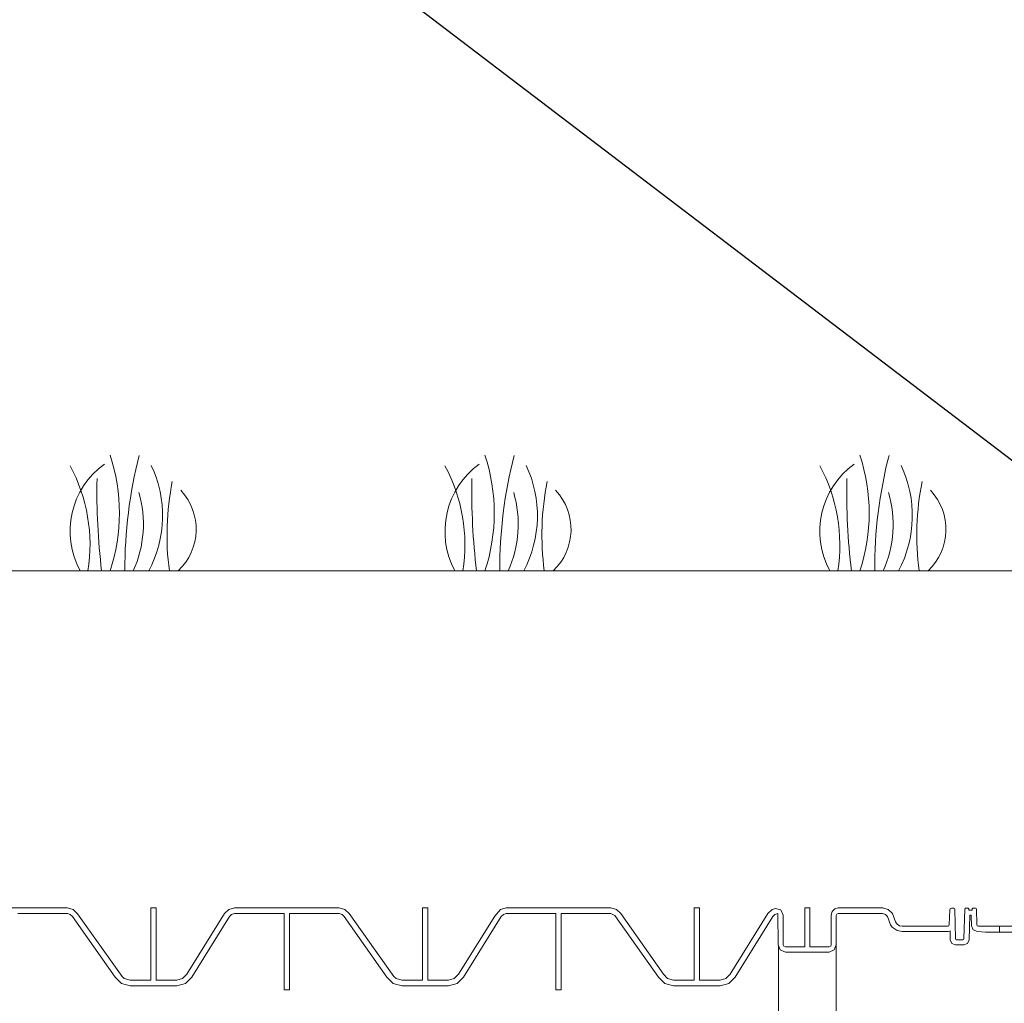
# Model space of a CAD drawing. Units: inches. Extents: x 49887 to 50937, y -1367 to -339.
# Drawn here: x 50345 to 50379, y -961 to -927 of the extents above; entities that cross this region are included whole.
import ezdxf

# ---------------------------------------------------------------- set-up
doc = ezdxf.new("R2010")
doc.units = ezdxf.units.IN
doc.header["$MEASUREMENT"] = 0
doc.layers.add('Grass', color=91, linetype='Continuous', lineweight=5)
doc.layers.add('TB', color=7, linetype='Continuous')
doc.layers.add('TB_CONSTR', color=6, linetype='Continuous', plot=False)

# ---------------------------------------------------------------- blocks, each defined once
blk = doc.blocks.new('Grass')
at = {"layer": 'Grass', "lineweight": 0}
for centre, radius, start, end in [((-4.974, 2), 6.333, 341.5917, 18.4083), ((-5.43, 0.901), 5.773, 351.0232, 28.2939), ((-1.235, 1.909), 4.085, 332.1352, 25.137)]:
    blk.add_arc(centre, radius, start, end, dxfattribs=at)
at = {"layer": 'Grass', "color": 116, "lineweight": 15, "true_color": 0x136734}
for centre, radius, start, end in [((16.84, 0.126), 15.289, 165.3492, 180.4729), ((23.697, 2.753), 23.116, 178.912, 186.8402), ((12.423, 1.235), 9.418, 168.652, 187.5365)]:
    blk.add_arc(centre, radius, start, end, dxfattribs=at)
at = {"layer": 'Grass', "color": 85, "lineweight": 9, "true_color": 0x58ba48}
for centre, radius, start, end in [((2.523, 1.367), 2.87, 125.9026, 208.4523), ((2.034, 1.437), 1.979, 313.4703, 43.0082), ((-1.711, 1.609), 3.899, 335.6232, 16.4156)]:
    blk.add_arc(centre, radius, start, end, dxfattribs=at)

msp = doc.modelspace()

# ---------------------------------------------------------------- linework, layer by layer
at = {"lineweight": 5}
msp.add_line((50422.38, -946.022), (50340.6, -946.022), dxfattribs=at)
at = {"color": 0, "lineweight": 5}
for p, q in [((50371.221, -958.979), (50371.221, -985.448)), ((50373.221, -958.951), (50373.221, -985.448))]:
    msp.add_line(p, q, dxfattribs=at)
for points in [[(50374.827, -957.672), (50373.291, -957.672), (50373.172, -957.706), (50373.078, -957.803), (50373.048, -957.92), (50373.048, -958.951), (50373.028, -959), (50372.978, -959.021), (50372.309, -959.021), (50372.309, -957.672), (50372.129, -957.672), (50372.129, -959.021), (50371.459, -959.021), (50371.409, -959), (50371.389, -958.951), (50371.38, -957.92), (50371.302, -957.742), (50371.114, -957.693), (50371, -957.724), (50370.854, -957.869), (50369.551, -959.968), (50369.405, -960.113), (50369.206, -960.167), (50368.487, -960.167), (50368.487, -957.67), (50368.307, -957.67), (50368.307, -960.167), (50367.589, -960.167), (50367.389, -960.113), (50367.243, -959.968), (50365.77, -957.87), (50365.624, -957.725), (50365.424, -957.672), (50361.805, -957.672), (50361.605, -957.725), (50361.407, -957.961), (50360.157, -959.969), (50360.01, -960.115), (50359.811, -960.168), (50359.092, -960.168), (50359.092, -957.672), (50358.912, -957.672), (50358.912, -960.168), (50358.194, -960.168), (50357.995, -960.115), (50357.921, -960.042), (50356.375, -957.872), (50356.227, -957.725), (50356.028, -957.672), (50352.408, -957.672), (50352.209, -957.725), (50352.063, -957.87), (50350.76, -959.969), (50350.614, -960.115), (50350.414, -960.168), (50349.696, -960.168), (50349.696, -957.672), (50349.516, -957.672), (50349.516, -960.168), (50348.798, -960.168), (50348.598, -960.115), (50348.525, -960.042), (50346.978, -957.875), (50346.829, -957.725), (50346.631, -957.672), (50343.596, -957.672)], [(50344.912, -957.872), (50346.631, -957.872), (50346.731, -957.899), (50346.804, -957.971), (50348.279, -960.07), (50348.498, -960.288), (50348.798, -960.368), (50350.414, -960.368), (50350.714, -960.288), (50350.933, -960.07), (50352.235, -957.971), (50352.309, -957.899), (50352.408, -957.872), (50354.128, -957.872), (50354.128, -960.502), (50354.308, -960.502), (50354.308, -957.872), (50356.028, -957.872), (50356.128, -957.899), (50356.201, -957.971), (50357.675, -960.07), (50357.895, -960.288), (50358.194, -960.368), (50359.811, -960.368), (50360.11, -960.288), (50360.33, -960.07), (50361.632, -957.971), (50361.707, -957.898), (50361.809, -957.872), (50363.524, -957.872), (50363.524, -960.502), (50363.704, -960.502), (50363.704, -957.872), (50365.424, -957.872), (50365.474, -957.885), (50365.561, -957.935), (50367.07, -960.068), (50367.29, -960.287), (50367.589, -960.367), (50369.206, -960.367), (50369.505, -960.287), (50369.724, -960.068), (50371.027, -957.97), (50371.1, -957.897), (50371.2, -957.87), (50371.209, -958.951), (50371.282, -959.127), (50371.459, -959.201), (50372.971, -959.201), (50373.148, -959.127), (50373.221, -958.951), (50373.221, -957.94), (50373.241, -957.891), (50373.291, -957.87), (50374.819, -957.87), (50374.919, -957.897), (50374.992, -957.97), (50375.093, -958.26), (50375.148, -958.339), (50375.325, -958.456), (50375.502, -958.49), (50377.103, -958.49), (50377.154, -958.469), (50377.162, -958.775), (50377.218, -958.902), (50377.346, -958.954), (50377.631, -958.954), (50377.759, -958.902), (50377.815, -958.775), (50377.837, -957.928), (50377.889, -957.928), (50377.895, -958.289), (50377.956, -958.431), (50378.099, -958.49), (50378.383, -958.509), (50378.861, -958.509), (50378.861, -958.31), (50378.135, -958.31), (50378.093, -958.292), (50378.075, -958.251), (50378.065, -957.715), (50378.056, -957.694), (50378.035, -957.685), (50377.939, -957.685), (50377.929, -957.689), (50377.924, -957.7), (50377.923, -957.734), (50377.918, -957.744), (50377.908, -957.748), (50377.816, -957.748), (50377.806, -957.743), (50377.801, -957.733), (50377.8, -957.7), (50377.795, -957.689), (50377.785, -957.685), (50377.692, -957.685), (50377.672, -957.694), (50377.662, -957.714), (50377.636, -958.735), (50377.624, -958.763), (50377.596, -958.774), (50377.381, -958.774), (50377.353, -958.763), (50377.341, -958.735), (50377.315, -957.714), (50377.306, -957.694), (50377.285, -957.685), (50377.205, -957.685), (50377.164, -957.702), (50377.146, -957.743), (50377.128, -958.252), (50377.11, -958.293), (50377.068, -958.31), (50375.502, -958.31), (50375.405, -958.291), (50375.32, -958.237), (50375.265, -958.159), (50375.164, -957.869), (50375.019, -957.724), (50374.819, -957.67)], [(50377.089, -958.301), (50377.11, -958.293), (50377.128, -958.252), (50377.146, -957.743), (50377.164, -957.702), (50377.205, -957.685), (50377.285, -957.685), (50377.306, -957.694), (50377.315, -957.714), (50377.341, -958.735), (50377.353, -958.763), (50377.381, -958.774), (50377.596, -958.774), (50377.624, -958.763), (50377.636, -958.735), (50377.662, -957.714), (50377.672, -957.694), (50377.692, -957.685), (50377.785, -957.685), (50377.795, -957.689), (50377.8, -957.7), (50377.801, -957.733), (50377.806, -957.743), (50377.816, -957.748), (50377.908, -957.748), (50377.918, -957.744), (50377.923, -957.734), (50377.924, -957.7), (50377.929, -957.689), (50377.939, -957.685), (50378.035, -957.685), (50378.056, -957.694), (50378.065, -957.715), (50378.075, -958.251), (50378.093, -958.292), (50378.135, -958.31), (50379.935, -958.31)], [(50380.111, -958.509), (50378.383, -958.509), (50378.099, -958.49), (50377.956, -958.431), (50377.895, -958.289), (50377.889, -957.928), (50377.837, -957.928), (50377.815, -958.775), (50377.759, -958.902), (50377.631, -958.954), (50377.346, -958.954), (50377.218, -958.902), (50377.162, -958.775), (50377.154, -958.469)]]:
    msp.add_lwpolyline(points, dxfattribs=at)
at = {"layer": 'TB_CONSTR'}
msp.add_line((49887.347, -567.382), (50937.347, -1367.382), dxfattribs=at)

# ---------------------------------------------------------------- block references
at = {"layer": 'TB'}
for p in [(50347.071, -946.022), (50347.071, -946.022), (50360.035, -946.022), (50360.035, -946.022), (50372.999, -946.022), (50372.999, -946.022)]:
    msp.add_blockref('Grass', p, dxfattribs=at)

doc.saveas('drawing.dxf')
